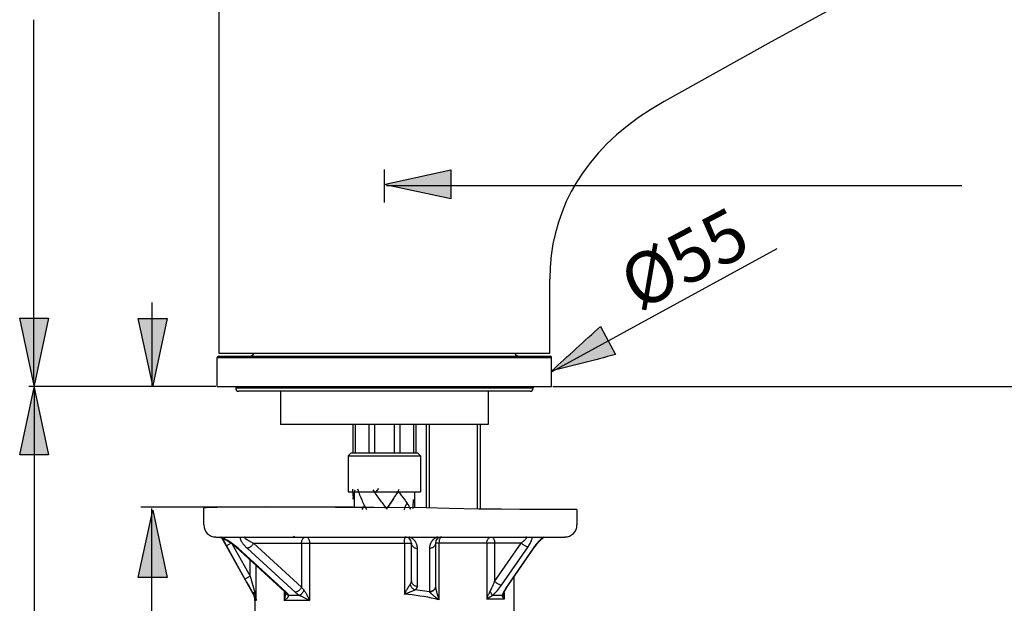
# Model space of a CAD drawing. Extents: x 57 to 160, y 86 to 210.
# Drawn here: x 63 to 109, y 155 to 183 of the extents above; entities that cross this region are included whole.
import ezdxf

# ---------------------------------------------------------------- set-up
doc = ezdxf.new("R2010")
doc.units = 0
doc.header["$MEASUREMENT"] = 0
for name, color, linetype in [('BEMASSUNG', 7, 'CONTINUOUS'), ('EBENE_2', 7, 'CONTINUOUS'), ('GEOMETRIE', 7, 'CONTINUOUS')]:
    doc.layers.add(name, color=color, linetype=linetype)

msp = doc.modelspace()

# ---------------------------------------------------------------- hatches: boundary and pattern name
at = {"layer": 'BEMASSUNG'}
h = msp.add_hatch(color=250, dxfattribs=at)
h.dxf.hatch_style = 2
h.paths.add_polyline_path([(79.643, 174.961), (82.784, 175.634), (82.784, 174.288)])
h = msp.add_hatch(color=250, dxfattribs=at)
h.dxf.hatch_style = 2
h.paths.add_polyline_path([(63.28, 165.559), (62.608, 168.7), (63.954, 168.7)])
h = msp.add_hatch(color=250, dxfattribs=at)
h.dxf.hatch_style = 2
h.paths.add_polyline_path([(68.829, 165.555), (68.156, 168.696), (69.502, 168.696)])
h = msp.add_hatch(color=250, dxfattribs=at)
h.dxf.hatch_style = 2
h.paths.add_polyline_path([(63.283, 165.458), (63.956, 162.317), (62.61, 162.317)])
h = msp.add_hatch(color=250, dxfattribs=at)
h.dxf.hatch_style = 2
h.paths.add_polyline_path([(68.83, 159.722), (69.502, 156.581), (68.157, 156.581)])
at = {"layer": 'EBENE_2'}
h = msp.add_hatch(color=7, dxfattribs=at)
h.dxf.hatch_style = 2
edge = h.paths.add_edge_path()
edge.add_spline(control_points=[(87.496, 166.245), (88.493, 166.496), (89.49, 166.748), (90.487, 167), (90.487, 167), (89.78, 168.319), (89.78, 168.319), (89.018, 167.626), (88.257, 166.936), (87.496, 166.245)], knot_values=[0, 0, 0, 0, 0.352778, 0.352778, 0.352778, 0.705556, 0.705556, 0.705556, 1.058334, 1.058334, 1.058334, 1.058334], degree=3, periodic=0)
edge.add_line((87.496, 166.245), (87.496, 166.245))

# ---------------------------------------------------------------- linework, layer by layer
at = {"layer": 'BEMASSUNG', "color": 250}
for points in [[(63.273, 165.598), (63.273, 182.655)], [(79.643, 174.961), (82.784, 175.634), (82.784, 174.288), (79.643, 174.961)], [(79.667, 174.119), (79.667, 175.663)], [(79.765, 174.903), (106.678, 174.903)], [(68.805, 165.493), (68.805, 169.44)], [(63.28, 165.559), (62.608, 168.7), (63.954, 168.7), (63.28, 165.559)], [(68.829, 165.555), (68.156, 168.696), (69.502, 168.696), (68.829, 165.555)], [(63.283, 165.458), (63.956, 162.317), (62.61, 162.317), (63.283, 165.458)], [(71.782, 165.514), (63.036, 165.514)], [(63.303, 130.483), (63.303, 165.582)], [(87.551, 165.514), (158.39, 165.514)], [(78.188, 159.867), (68.273, 159.867)], [(68.83, 159.722), (69.502, 156.581), (68.157, 156.581), (68.83, 159.722)], [(68.787, 143.19), (68.787, 159.801)]]:
    msp.add_lwpolyline(points, dxfattribs=at)
at = {"layer": 'EBENE_2', "color": 250}
msp.add_lwpolyline([(98.025, 171.94), (87.494, 166.19)], dxfattribs=at)
at = {"layer": 'EBENE_2'}
msp.add_open_spline([(87.496, 166.245), (88.493, 166.496), (89.49, 166.748), (90.487, 167), (90.487, 167), (89.78, 168.319), (89.78, 168.319), (89.018, 167.626), (88.257, 166.936), (87.496, 166.245)], degree=3, knots=[0, 0, 0, 0, 1, 1, 1, 2, 2, 2, 3, 3, 3, 3], dxfattribs=at)
at = {"layer": 'EBENE_2', "color": 250}
msp.add_open_spline([(87.496, 166.245), (88.493, 166.496), (89.49, 166.748), (90.487, 167), (90.487, 167), (89.78, 168.319), (89.78, 168.319), (89.018, 167.626), (88.257, 166.936), (87.496, 166.245)], degree=3, knots=[0, 0, 0, 0, 1, 1, 1, 2, 2, 2, 3, 3, 3, 3], dxfattribs=at)
at = {"layer": 'GEOMETRIE', "color": 250}
for points in [[(138.312, 202.704), (133.186, 200.184), (128.077, 197.631), (122.983, 195.045), (117.906, 192.426), (112.846, 189.774), (107.801, 187.089), (102.771, 184.372), (97.757, 181.621), (92.76, 178.836)], [(71.923, 193.127), (71.923, 167.062)], [(92.76, 178.836), (92.136, 178.466), (91.557, 178.081), (91.024, 177.682), (90.533, 177.273), (90.082, 176.851), (89.673, 176.421), (89.303, 175.984), (88.971, 175.539), (88.674, 175.086), (88.41, 174.626), (88.179, 174.158), (87.979, 173.679), (87.808, 173.19), (87.668, 172.689), (87.556, 172.173), (87.476, 171.64), (87.426, 171.09), (87.41, 170.524)], [(87.41, 167.062), (87.41, 170.524)], [(71.853, 166.866), (87.48, 166.866)], [(71.853, 165.514), (71.853, 166.866)], [(71.909, 166.921), (71.927, 166.921)], [(71.923, 167.062), (87.41, 167.062)], [(71.927, 166.921), (87.406, 166.921)], [(87.406, 166.921), (87.423, 166.921)], [(87.48, 165.514), (87.48, 166.866)], [(71.853, 165.514), (87.48, 165.514)], [(72.712, 165.514), (72.712, 165.43)], [(86.621, 165.43), (72.712, 165.43)], [(86.621, 165.514), (86.621, 165.43)], [(86.481, 165.289), (72.852, 165.289)], [(74.809, 165.289), (74.809, 163.741)], [(84.523, 165.289), (84.523, 163.741)], [(84.523, 163.741), (74.809, 163.741)], [(78.188, 163.741), (78.188, 162.417)], [(78.295, 163.741), (78.295, 162.417)], [(78.947, 163.741), (78.947, 162.417)], [(79.205, 163.741), (79.205, 162.417)], [(80.128, 163.741), (80.128, 162.417)], [(80.385, 163.741), (80.385, 162.417)], [(81.038, 163.741), (81.038, 162.417)], [(81.145, 163.741), (81.145, 162.417)], [(81.637, 159.832), (81.637, 163.741)], [(81.778, 159.829), (81.778, 163.741)], [(84.031, 159.784), (84.031, 163.741)], [(84.171, 159.782), (84.171, 163.741)], [(78.118, 162.417), (77.977, 162.276)], [(77.977, 162.276), (77.977, 160.587)], [(77.977, 162.276), (81.355, 162.276)], [(78.118, 162.417), (81.215, 162.417)], [(81.215, 162.417), (81.355, 162.276)], [(81.355, 162.276), (81.355, 160.587)], [(77.977, 160.587), (81.355, 160.587)], [(78.211, 160.385), (78.199, 160.704)], [(78.231, 160.49), (78.225, 160.465), (78.219, 160.439), (78.214, 160.414), (78.21, 160.388), (78.207, 160.364), (78.204, 160.338), (78.201, 160.313), (78.2, 160.287), (78.199, 160.264), (78.199, 160.238)], [(78.241, 160.52), (78.231, 160.486), (78.224, 160.453), (78.216, 160.419), (78.211, 160.385)], [(78.289, 160.659), (78.275, 160.624), (78.263, 160.59), (78.251, 160.555), (78.237, 160.514)], [(78.293, 160.665), (78.283, 160.639), (78.273, 160.614), (78.263, 160.589), (78.253, 160.564), (78.246, 160.539)], [(78.259, 160.587), (78.259, 159.871)], [(78.849, 159.746), (78.793, 159.843), (78.76, 159.907), (78.729, 159.972), (78.697, 160.036), (78.667, 160.101), (78.637, 160.168), (78.608, 160.233), (78.58, 160.3), (78.552, 160.367), (78.526, 160.435), (78.501, 160.503), (78.476, 160.571), (78.452, 160.64), (78.43, 160.709)], [(79.23, 160.544), (79.177, 160.626), (79.139, 160.685)], [(79.192, 160.602), (79.153, 160.661)], [(79.777, 159.811), (79.696, 159.913), (79.656, 159.964), (79.616, 160.017), (79.575, 160.069), (79.535, 160.122), (79.494, 160.175), (79.454, 160.231), (79.414, 160.285), (79.374, 160.34), (79.334, 160.396), (79.294, 160.453), (79.255, 160.51), (79.216, 160.568)], [(79.309, 160.641), (79.23, 160.544)], [(79.389, 160.74), (79.309, 160.641)], [(80.11, 160.3), (80.055, 160.211)], [(80.349, 160.7), (80.314, 160.637), (80.279, 160.575), (80.243, 160.513), (80.206, 160.452), (80.169, 160.39), (80.131, 160.331), (80.093, 160.27)], [(80.295, 160.605), (80.259, 160.543), (80.222, 160.482), (80.186, 160.422), (80.148, 160.36), (80.11, 160.3)], [(80.827, 159.905), (80.807, 159.941), (80.785, 159.977), (80.762, 160.015), (80.739, 160.051), (80.714, 160.09), (80.689, 160.128), (80.663, 160.166), (80.635, 160.204), (80.607, 160.243), (80.578, 160.282), (80.549, 160.322), (80.518, 160.362), (80.486, 160.402), (80.455, 160.443), (80.422, 160.485), (80.388, 160.527), (80.32, 160.612)], [(81.074, 160.587), (81.074, 159.843)], [(71.604, 159.853), (71.502, 159.849), (71.416, 159.847), (71.346, 159.843), (71.29, 159.84), (71.251, 159.836), (71.227, 159.833), (71.219, 159.828)], [(71.85, 159.859), (71.604, 159.853)], [(72.152, 159.864), (71.85, 159.859)], [(72.912, 159.871), (72.704, 159.87), (72.152, 159.864)], [(74.106, 159.878), (72.912, 159.871)], [(74.106, 159.878), (77.384, 159.876)], [(77.384, 159.876), (79.188, 159.865)], [(78.749, 159.938), (78.663, 159.83)], [(78.815, 159.811), (78.782, 159.874), (78.749, 159.938)], [(79.188, 159.865), (79.667, 159.86)], [(81.628, 159.832), (79.667, 159.86)], [(79.796, 159.838), (79.756, 159.783)], [(79.836, 159.894), (79.777, 159.811)], [(79.876, 159.951), (79.818, 159.867)], [(79.916, 160.008), (79.858, 159.923)], [(79.956, 160.065), (79.897, 159.979)], [(79.994, 160.123), (79.938, 160.036)], [(80.034, 160.181), (79.977, 160.094)], [(80.073, 160.24), (80.016, 160.153)], [(80.711, 160.06), (80.685, 159.993), (80.659, 159.925), (80.631, 159.859), (80.603, 159.791), (80.574, 159.724)], [(80.791, 159.972), (80.77, 160.004), (80.749, 160.038), (80.728, 160.071)], [(80.846, 159.874), (80.828, 159.905)], [(80.899, 159.762), (80.883, 159.798), (80.866, 159.834), (80.847, 159.869)], [(80.894, 159.777), (80.879, 159.809), (80.863, 159.841)], [(81.01, 160.22), (81.009, 160.18), (81.009, 160.141), (81.008, 160.101), (81.007, 160.063), (81.005, 160.022), (81.004, 159.982), (81.001, 159.943), (80.999, 159.903), (80.996, 159.864), (80.992, 159.824), (80.988, 159.785)], [(82.705, 159.808), (81.628, 159.832)], [(71.219, 159.038), (71.219, 159.828)], [(78.663, 159.83), (78.609, 159.76)], [(84.086, 159.783), (82.705, 159.808)], [(85.151, 159.768), (84.086, 159.783)], [(85.998, 159.761), (85.151, 159.768)], [(86.855, 159.757), (85.998, 159.761)], [(88.677, 159.758), (86.855, 159.757)], [(88.677, 159.758), (88.677, 159.038)], [(71.782, 158.474), (88.114, 158.474)], [(71.925, 158.474), (71.926, 158.474), (71.93, 158.474), (71.936, 158.473), (71.944, 158.472), (71.955, 158.469), (71.968, 158.467), (71.981, 158.463), (71.997, 158.458), (72.012, 158.453), (72.028, 158.447)], [(71.925, 158.474), (71.928, 158.474), (71.932, 158.474), (71.939, 158.473), (71.947, 158.472), (71.958, 158.469), (71.969, 158.466)], [(72.695, 158.068), (72.662, 158.093), (72.63, 158.119), (72.597, 158.143), (72.564, 158.167), (72.532, 158.19), (72.5, 158.213), (72.468, 158.234), (72.437, 158.254), (72.406, 158.274), (72.375, 158.294), (72.345, 158.312), (72.315, 158.329), (72.285, 158.346), (72.256, 158.362), (72.227, 158.378), (72.198, 158.393), (72.17, 158.406), (72.143, 158.42), (72.115, 158.432), (72.088, 158.444), (72.062, 158.455), (72.037, 158.466), (72.012, 158.474)], [(72.945, 158.474), (72.938, 158.464), (72.932, 158.452), (72.928, 158.438), (72.926, 158.424), (72.926, 158.409), (72.927, 158.393), (72.93, 158.376), (72.935, 158.358), (72.941, 158.339), (72.949, 158.32), (72.958, 158.299), (72.97, 158.278), (72.983, 158.256), (72.997, 158.233), (73.013, 158.209), (73.031, 158.184), (73.051, 158.158), (73.073, 158.132), (73.096, 158.105), (73.122, 158.077), (73.149, 158.047), (73.179, 158.017), (73.211, 157.986), (73.245, 157.955)], [(73.161, 158.474), (73.151, 158.474), (73.142, 158.473), (73.134, 158.472), (73.128, 158.47), (73.123, 158.467), (73.12, 158.464), (73.119, 158.46), (73.119, 158.454), (73.12, 158.45), (73.123, 158.444), (73.128, 158.437), (73.133, 158.431)], [(75.462, 158.477), (75.448, 158.483), (75.434, 158.494), (75.421, 158.509)], [(75.477, 158.474), (75.462, 158.477)], [(75.796, 158.193), (75.798, 158.23), (75.803, 158.266), (75.812, 158.301), (75.824, 158.334), (75.838, 158.364), (75.857, 158.392), (75.876, 158.416), (75.899, 158.437), (75.923, 158.453), (75.948, 158.466), (75.975, 158.472), (76.002, 158.474)], [(76.002, 158.474), (76.023, 158.472), (76.044, 158.466), (76.064, 158.453), (76.084, 158.437), (76.101, 158.416), (76.117, 158.392), (76.131, 158.364), (76.143, 158.334), (76.153, 158.301), (76.16, 158.265), (76.164, 158.23), (76.165, 158.193)], [(80.608, 158.193), (80.608, 158.23), (80.609, 158.265), (80.611, 158.301), (80.614, 158.334), (80.617, 158.365), (80.621, 158.392), (80.626, 158.416), (80.63, 158.437), (80.635, 158.453), (80.641, 158.466), (80.646, 158.472), (80.652, 158.474)], [(81.215, 157.941), (81.214, 157.969), (81.212, 157.995), (81.209, 158.021), (81.205, 158.047), (81.2, 158.071), (81.194, 158.095), (81.187, 158.118), (81.179, 158.14), (81.17, 158.162), (81.16, 158.184), (81.15, 158.204), (81.139, 158.225), (81.127, 158.244), (81.115, 158.262), (81.102, 158.28), (81.088, 158.297), (81.074, 158.314), (81.06, 158.33), (81.044, 158.345), (81.028, 158.36), (81.011, 158.375), (80.994, 158.389), (80.976, 158.402), (80.958, 158.414), (80.939, 158.425), (80.919, 158.437), (80.898, 158.448), (80.877, 158.457), (80.855, 158.467), (80.833, 158.474)], [(82.161, 158.474), (82.14, 158.467), (82.121, 158.46), (82.102, 158.451), (82.083, 158.442), (82.066, 158.432), (82.048, 158.422), (82.032, 158.411), (82.015, 158.4), (81.999, 158.389), (81.984, 158.376), (81.969, 158.363), (81.954, 158.35), (81.94, 158.337), (81.926, 158.322), (81.913, 158.307), (81.9, 158.292), (81.888, 158.276), (81.876, 158.259), (81.865, 158.242), (81.854, 158.225), (81.844, 158.206), (81.835, 158.187), (81.826, 158.168), (81.817, 158.148), (81.81, 158.127), (81.803, 158.106), (81.797, 158.085), (81.791, 158.062), (81.787, 158.04), (81.783, 158.016), (81.78, 157.992), (81.779, 157.966), (81.778, 157.941)], [(82.341, 158.474), (82.325, 158.472), (82.309, 158.466), (82.296, 158.453), (82.282, 158.437), (82.269, 158.416), (82.257, 158.392), (82.247, 158.364), (82.238, 158.334), (82.231, 158.301), (82.227, 158.265), (82.224, 158.23), (82.223, 158.193)], [(84.459, 158.193), (84.46, 158.23), (84.466, 158.265), (84.476, 158.301), (84.489, 158.334), (84.504, 158.364), (84.524, 158.392), (84.546, 158.416), (84.57, 158.437), (84.596, 158.453), (84.624, 158.466), (84.653, 158.472), (84.682, 158.474)], [(84.682, 158.474), (84.7, 158.472), (84.718, 158.466), (84.736, 158.453), (84.752, 158.437), (84.767, 158.416), (84.781, 158.392), (84.793, 158.364), (84.804, 158.334), (84.812, 158.301), (84.818, 158.266), (84.821, 158.23), (84.822, 158.193)], [(86.067, 158.193), (86.102, 158.219), (86.134, 158.244), (86.164, 158.267), (86.191, 158.29), (86.215, 158.311), (86.237, 158.33), (86.256, 158.35), (86.273, 158.367), (86.288, 158.383), (86.3, 158.399), (86.309, 158.412), (86.316, 158.425), (86.321, 158.436), (86.323, 158.445), (86.323, 158.453), (86.321, 158.46), (86.317, 158.466), (86.311, 158.469), (86.303, 158.472), (86.294, 158.474), (86.282, 158.474)], [(86.394, 158.017), (86.427, 158.069), (86.457, 158.117), (86.484, 158.163), (86.507, 158.207), (86.527, 158.248), (86.543, 158.288), (86.557, 158.325), (86.567, 158.36), (86.575, 158.392), (86.58, 158.422), (86.581, 158.45), (86.58, 158.474)], [(87.111, 158.474), (87.078, 158.45), (87.045, 158.422), (87.011, 158.392), (86.976, 158.36), (86.94, 158.325), (86.904, 158.288), (86.867, 158.248), (86.83, 158.207), (86.793, 158.163), (86.756, 158.117)], [(87.015, 158.369), (87.033, 158.385), (87.051, 158.401), (87.07, 158.415), (87.087, 158.429), (87.103, 158.441), (87.118, 158.452), (87.132, 158.46), (87.145, 158.468), (87.155, 158.473), (87.157, 158.474)], [(87.025, 158.378), (87.043, 158.394), (87.061, 158.409), (87.079, 158.423), (87.095, 158.435), (87.111, 158.447), (87.126, 158.456), (87.139, 158.465), (87.15, 158.471)], [(87.15, 158.471), (87.154, 158.473)], [(72.028, 158.447), (72.044, 158.441)], [(72.044, 158.441), (72.057, 158.436)], [(72.044, 158.441), (72.11, 158.413)], [(73.541, 155.787), (72.057, 158.436)], [(72.074, 158.43), (72.276, 158.055)], [(72.11, 158.413), (72.127, 158.406), (72.144, 158.397), (72.161, 158.389), (72.178, 158.38), (72.195, 158.371), (72.212, 158.363), (72.229, 158.354), (72.246, 158.343), (72.264, 158.334), (72.28, 158.324), (72.297, 158.314), (72.314, 158.304), (72.331, 158.294), (72.348, 158.283), (72.365, 158.273), (72.382, 158.262), (72.398, 158.251), (72.415, 158.24), (72.431, 158.229), (72.448, 158.218), (72.465, 158.206), (72.481, 158.195), (72.497, 158.184), (72.513, 158.172), (72.529, 158.159), (72.545, 158.148), (72.561, 158.135), (72.577, 158.123), (72.593, 158.111), (72.609, 158.099), (72.624, 158.087), (72.639, 158.074), (72.654, 158.062), (72.67, 158.049), (72.684, 158.035), (72.699, 158.023), (72.714, 158.011), (72.728, 157.998)], [(72.5, 158.181), (72.276, 158.055)], [(72.276, 158.055), (73.223, 156.366)], [(72.548, 158.145), (73.388, 156.648)], [(72.827, 157.955), (72.695, 158.068)], [(72.728, 157.998), (74.988, 155.928)], [(73.133, 158.431), (73.14, 158.424), (73.149, 158.416), (73.158, 158.408), (73.169, 158.399), (73.182, 158.39), (73.195, 158.381), (73.209, 158.371), (73.225, 158.361), (73.242, 158.35), (73.261, 158.34), (73.28, 158.329), (73.301, 158.317), (73.323, 158.304), (73.347, 158.293), (73.371, 158.28), (73.397, 158.266), (73.425, 158.252), (73.454, 158.239), (73.484, 158.223), (73.516, 158.208), (73.549, 158.193)], [(73.549, 158.193), (73.535, 158.163), (73.516, 158.132), (73.495, 158.103), (73.472, 158.075), (73.446, 158.049), (73.419, 158.026), (73.39, 158.005), (73.361, 157.987), (73.331, 157.974), (73.301, 157.963), (73.273, 157.957), (73.245, 157.955)], [(73.549, 158.193), (75.796, 156.135)], [(73.549, 158.193), (80.933, 158.193)], [(75.796, 158.193), (75.796, 156.135)], [(76.165, 158.193), (76.165, 155.503)], [(80.608, 158.193), (80.608, 155.798)], [(80.933, 158.193), (80.936, 158.16), (80.943, 158.128), (80.955, 158.097), (80.971, 158.068), (80.992, 158.04), (81.016, 158.015), (81.043, 157.993), (81.074, 157.975), (81.107, 157.96), (81.142, 157.95), (81.178, 157.944), (81.215, 157.941)], [(80.933, 156.428), (80.933, 158.193)], [(82.06, 158.193), (82.057, 158.16), (82.05, 158.128), (82.038, 158.097), (82.022, 158.068), (82.001, 158.04), (81.977, 158.015), (81.949, 157.993), (81.919, 157.975), (81.886, 157.96), (81.851, 157.95), (81.815, 157.944), (81.778, 157.941)], [(86.067, 158.193), (82.06, 158.193)], [(82.06, 158.193), (82.06, 156.17)], [(82.223, 158.193), (82.223, 155.54)], [(84.459, 158.193), (84.459, 155.56)], [(84.822, 158.193), (84.822, 156.399)], [(84.822, 156.399), (86.067, 158.193)], [(85.149, 156.223), (86.394, 158.017)], [(86.683, 158.017), (85.44, 156.223)], [(85.476, 156.239), (86.725, 158.041)], [(86.067, 158.193), (86.092, 158.171), (86.12, 158.149), (86.149, 158.127)], [(86.149, 158.127), (86.178, 158.107), (86.209, 158.088), (86.239, 158.071), (86.269, 158.055), (86.298, 158.042), (86.325, 158.032), (86.35, 158.025), (86.373, 158.019), (86.394, 158.017)], [(86.703, 158.045), (86.683, 158.017)], [(86.72, 158.032), (86.711, 158.025), (86.699, 158.019), (86.683, 158.017)], [(86.756, 158.117), (86.703, 158.045)], [(86.72, 158.032), (86.747, 158.071)], [(86.743, 158.064), (86.761, 158.088)], [(86.747, 158.071), (86.784, 158.119)], [(86.779, 158.113), (86.803, 158.143)], [(86.797, 158.136), (86.821, 158.166), (86.84, 158.189), (86.86, 158.211), (86.879, 158.233), (86.899, 158.254), (86.918, 158.276), (86.938, 158.295), (86.957, 158.315), (86.976, 158.333), (86.995, 158.352), (87.015, 158.369)], [(86.816, 158.159), (86.835, 158.182), (86.853, 158.204), (86.873, 158.226), (86.892, 158.247), (86.911, 158.267), (86.93, 158.288), (86.95, 158.308), (86.969, 158.326), (86.988, 158.344), (87.007, 158.362), (87.025, 158.378)], [(72.742, 157.985), (72.757, 157.974), (72.778, 157.963), (72.801, 157.957), (72.827, 157.955)], [(75.072, 155.897), (72.827, 157.955)], [(73.245, 157.955), (75.493, 155.897)], [(81.215, 156.177), (81.215, 157.941)], [(81.778, 157.941), (81.778, 155.918)], [(73.388, 156.648), (73.388, 157.393)], [(73.666, 155.512), (73.666, 157.138)], [(73.388, 156.648), (73.142, 156.51)], [(73.388, 156.648), (73.61, 155.878), (73.622, 155.831), (73.632, 155.783), (73.641, 155.735), (73.649, 155.687), (73.655, 155.641), (73.66, 155.597), (73.664, 155.553), (73.666, 155.512)], [(73.223, 156.366), (73.337, 156.167)], [(73.337, 156.167), (73.406, 156.046)], [(80.638, 155.855), (80.666, 155.909), (80.679, 155.934), (80.693, 155.958), (80.706, 155.982), (80.718, 156.005), (80.731, 156.027), (80.742, 156.048), (80.754, 156.068), (80.766, 156.087), (80.777, 156.105), (80.787, 156.123), (80.798, 156.141), (80.808, 156.157), (80.818, 156.172), (80.827, 156.187), (80.836, 156.2), (80.845, 156.214), (80.854, 156.227), (80.862, 156.238), (80.869, 156.249), (80.876, 156.258)], [(80.876, 156.258), (80.884, 156.269), (80.892, 156.28), (80.898, 156.292), (80.905, 156.305), (80.911, 156.318), (80.917, 156.332), (80.922, 156.347), (80.926, 156.362), (80.929, 156.378), (80.931, 156.394), (80.933, 156.41), (80.933, 156.428)], [(80.876, 156.258), (80.888, 156.221), (80.904, 156.183), (80.923, 156.148), (80.947, 156.116), (80.974, 156.085), (81.003, 156.059), (81.035, 156.037), (81.068, 156.019), (81.101, 156.006)], [(80.933, 156.428), (80.936, 156.395), (80.943, 156.363), (80.955, 156.332), (80.971, 156.302), (80.992, 156.274), (81.016, 156.25), (81.043, 156.228), (81.074, 156.21), (81.107, 156.195), (81.142, 156.185), (81.178, 156.179), (81.215, 156.177)], [(81.101, 156.006), (81.117, 156.017), (81.132, 156.029), (81.146, 156.04), (81.158, 156.053), (81.17, 156.066), (81.181, 156.08), (81.191, 156.095), (81.199, 156.11), (81.206, 156.126), (81.21, 156.142), (81.214, 156.159), (81.215, 156.177)], [(82.06, 156.17), (82.057, 156.137), (82.05, 156.105), (82.038, 156.074), (82.022, 156.044), (82.001, 156.017), (81.977, 155.992), (81.949, 155.97), (81.919, 155.952), (81.886, 155.938), (81.851, 155.927), (81.815, 155.92), (81.778, 155.918)], [(82.06, 156.16), (82.057, 156.127)], [(82.06, 156.17), (82.06, 156.16)], [(82.06, 156.16), (82.062, 156.135)], [(84.607, 155.912), (84.631, 155.954), (84.654, 155.998), (84.678, 156.046), (84.702, 156.097), (84.727, 156.152), (84.751, 156.208), (84.775, 156.27), (84.799, 156.332), (84.822, 156.399)], [(84.715, 155.736), (84.762, 155.777), (84.81, 155.821), (84.858, 155.869), (84.907, 155.921), (84.956, 155.975), (85.005, 156.033), (85.053, 156.094), (85.101, 156.156), (85.149, 156.223)], [(84.822, 156.399), (84.848, 156.377), (84.875, 156.355), (84.904, 156.333), (84.934, 156.312), (84.964, 156.293), (84.994, 156.277), (85.024, 156.262), (85.053, 156.249), (85.08, 156.238), (85.105, 156.23), (85.128, 156.225), (85.149, 156.223)], [(85.395, 156.156), (85.355, 156.094), (85.318, 156.033), (85.286, 155.975), (85.257, 155.921)], [(85.44, 156.223), (85.395, 156.156)], [(85.412, 156.142), (85.476, 156.239)], [(85.476, 156.239), (85.468, 156.23), (85.455, 156.225), (85.44, 156.223)], [(85.72, 156.591), (85.72, 154.533)], [(73.406, 156.046), (73.472, 155.934)], [(73.472, 155.934), (73.502, 155.882), (73.532, 155.833), (73.579, 155.756)], [(73.541, 155.787), (73.56, 155.787)], [(73.596, 155.925), (73.585, 155.908), (73.575, 155.891), (73.567, 155.874), (73.561, 155.859), (73.557, 155.842), (73.554, 155.828), (73.554, 155.813), (73.556, 155.8), (73.56, 155.787)], [(73.579, 155.756), (73.597, 155.724), (73.612, 155.692), (73.625, 155.661), (73.637, 155.629), (73.647, 155.598), (73.655, 155.568), (73.661, 155.54), (73.666, 155.512)], [(74.984, 155.928), (74.984, 155.503)], [(74.984, 155.503), (74.996, 155.544), (75.006, 155.584), (75.016, 155.622), (75.024, 155.659), (75.031, 155.695), (75.036, 155.73), (75.041, 155.764), (75.044, 155.795), (75.047, 155.827), (75.048, 155.856)], [(74.984, 155.503), (75.01, 155.524), (75.033, 155.543), (75.056, 155.562), (75.076, 155.581), (75.096, 155.599), (75.113, 155.616), (75.129, 155.633), (75.144, 155.649), (75.156, 155.664), (75.168, 155.679), (75.178, 155.694), (75.185, 155.707), (75.192, 155.72), (75.196, 155.73), (75.199, 155.742)], [(74.988, 155.928), (75.003, 155.917), (75.023, 155.906), (75.046, 155.9), (75.072, 155.897)], [(74.988, 155.928), (75.056, 155.852)], [(75.048, 155.856), (75.048, 155.864)], [(75.057, 155.85), (75.06, 155.845), (75.079, 155.817), (75.103, 155.792), (75.131, 155.77), (75.163, 155.754), (75.199, 155.742)], [(75.101, 155.868), (75.072, 155.897)], [(75.199, 155.742), (75.185, 155.765), (75.169, 155.789), (75.15, 155.815), (75.127, 155.841), (75.101, 155.868)], [(75.71, 155.742), (75.199, 155.742)], [(75.796, 156.135), (75.781, 156.105), (75.763, 156.075), (75.743, 156.046), (75.719, 156.018), (75.694, 155.992), (75.667, 155.969), (75.638, 155.948), (75.609, 155.93), (75.579, 155.917), (75.55, 155.906), (75.521, 155.9), (75.493, 155.897)], [(75.493, 155.897), (75.526, 155.868), (75.56, 155.841), (75.595, 155.815), (75.632, 155.789), (75.67, 155.765), (75.71, 155.742)], [(75.904, 155.981), (75.884, 155.945), (75.864, 155.91), (75.841, 155.876), (75.819, 155.845), (75.795, 155.817), (75.772, 155.792), (75.75, 155.77), (75.729, 155.754), (75.71, 155.742)], [(75.71, 155.742), (75.735, 155.73), (75.762, 155.72), (75.789, 155.707), (75.818, 155.694), (75.847, 155.679), (75.876, 155.664), (75.906, 155.649), (75.937, 155.633), (75.968, 155.616), (76, 155.599), (76.032, 155.581), (76.065, 155.562), (76.098, 155.543), (76.131, 155.524), (76.165, 155.503)], [(75.796, 156.135), (75.812, 156.107), (75.829, 156.08), (75.847, 156.053), (75.865, 156.029), (75.884, 156.004)], [(75.884, 156.004), (75.921, 155.959), (75.939, 155.935), (75.957, 155.91), (75.975, 155.884), (75.993, 155.856), (76.011, 155.827), (76.028, 155.795), (76.046, 155.764), (76.063, 155.73), (76.081, 155.695), (76.098, 155.659), (76.115, 155.622), (76.132, 155.584), (76.149, 155.544), (76.165, 155.503)], [(80.608, 155.798), (81.101, 156.006)], [(80.608, 155.798), (80.623, 155.828), (80.638, 155.855)], [(82.223, 155.54), (82.049, 155.581), (81.873, 155.619), (81.696, 155.654), (81.517, 155.686), (81.337, 155.714), (81.156, 155.739), (80.974, 155.763), (80.791, 155.782), (80.608, 155.798)], [(81.779, 155.908), (81.667, 155.927), (81.555, 155.945), (81.442, 155.962), (81.329, 155.977), (81.215, 155.992), (81.101, 156.006)], [(81.778, 155.918), (81.779, 155.908)], [(82.057, 156.127), (82.049, 156.095), (82.037, 156.064), (82.021, 156.035), (82, 156.008), (81.976, 155.982), (81.948, 155.961), (81.918, 155.942), (81.885, 155.928), (81.851, 155.917), (81.815, 155.91), (81.779, 155.908)], [(81.779, 155.908), (81.784, 155.901), (81.791, 155.893), (81.798, 155.885), (81.806, 155.878), (81.816, 155.868), (81.825, 155.859), (81.836, 155.849), (81.847, 155.838), (81.86, 155.828), (81.872, 155.817), (81.886, 155.804), (81.901, 155.793), (81.916, 155.781), (81.932, 155.766), (81.948, 155.753), (81.966, 155.739), (81.984, 155.724), (82.024, 155.693)], [(82.024, 155.693), (82.067, 155.659)], [(82.062, 156.135), (82.063, 156.121), (82.065, 156.107), (82.068, 156.091), (82.07, 156.075), (82.074, 156.058), (82.077, 156.04), (82.081, 156.022), (82.085, 156.003), (82.09, 155.982), (82.095, 155.962), (82.1, 155.94), (82.106, 155.918), (82.112, 155.895), (82.119, 155.871), (82.126, 155.846), (82.133, 155.82), (82.141, 155.793), (82.149, 155.765), (82.158, 155.737), (82.167, 155.707), (82.177, 155.676), (82.187, 155.644), (82.198, 155.611), (82.21, 155.577), (82.223, 155.54)], [(84.459, 155.56), (84.469, 155.594), (84.48, 155.627), (84.491, 155.658), (84.502, 155.69), (84.514, 155.721), (84.526, 155.75), (84.539, 155.78), (84.552, 155.808), (84.565, 155.835), (84.579, 155.862), (84.593, 155.887), (84.607, 155.912)], [(84.459, 155.56), (84.48, 155.578), (84.501, 155.594), (84.522, 155.609), (84.543, 155.625), (84.565, 155.641), (84.586, 155.655), (84.607, 155.67), (84.628, 155.684), (84.65, 155.697), (84.672, 155.71), (84.693, 155.723), (84.715, 155.736)], [(84.607, 155.912), (84.625, 155.889), (84.641, 155.867), (84.656, 155.846), (84.67, 155.824), (84.682, 155.804), (84.693, 155.784), (84.702, 155.766), (84.709, 155.75), (84.715, 155.736)], [(85.18, 155.736), (84.715, 155.736)], [(85.257, 155.921), (85.232, 155.869), (85.211, 155.821), (85.193, 155.777), (85.18, 155.736)], [(85.25, 155.828), (85.249, 155.824), (85.241, 155.804), (85.229, 155.784), (85.215, 155.766), (85.199, 155.75), (85.18, 155.736)], [(85.18, 155.736), (85.182, 155.723), (85.185, 155.71), (85.189, 155.697), (85.193, 155.684), (85.2, 155.67), (85.206, 155.655), (85.214, 155.641), (85.222, 155.625), (85.232, 155.609), (85.242, 155.594), (85.253, 155.578), (85.266, 155.56)], [(85.245, 155.784), (85.25, 155.828)], [(85.245, 155.784), (85.245, 155.75)], [(85.245, 155.75), (85.266, 155.56)], [(85.25, 155.828), (85.265, 155.868)], [(85.265, 155.868), (85.273, 155.887), (85.282, 155.908), (85.292, 155.929), (85.304, 155.953), (85.315, 155.976), (85.329, 156.002), (85.344, 156.029), (85.359, 156.055), (85.376, 156.083), (85.394, 156.113), (85.412, 156.142)], [(85.266, 155.87), (85.266, 155.56)], [(73.666, 155.512), (73.613, 155.512)], [(73.613, 155.512), (73.613, 154.533)], [(76.165, 155.503), (74.984, 155.503)], [(82.067, 155.659), (82.114, 155.623)], [(82.114, 155.623), (82.166, 155.584)], [(82.166, 155.584), (82.223, 155.54)], [(85.266, 155.56), (84.459, 155.56)]]:
    msp.add_lwpolyline(points, dxfattribs=at)
for points in [[(71.909, 166.921), (71.909, 166.921), (71.909, 166.922), (71.909, 166.922), (71.878, 166.922), (71.853, 166.897), (71.853, 166.866)], [(73.331, 166.921), (73.331, 166.921), (73.331, 166.922), (73.331, 166.922), (73.431, 166.922), (73.524, 166.975), (73.575, 167.063)], [(85.758, 167.062), (85.758, 167.062), (85.758, 167.063), (85.758, 167.063), (85.808, 166.975), (85.901, 166.922), (86.002, 166.922)], [(87.48, 166.866), (87.48, 166.866), (87.48, 166.866), (87.48, 166.866), (87.48, 166.897), (87.455, 166.922), (87.423, 166.922)], [(72.712, 165.43), (72.712, 165.43), (72.712, 165.43), (72.712, 165.43), (72.712, 165.352), (72.775, 165.289), (72.852, 165.289)], [(86.481, 165.289), (86.481, 165.289), (86.481, 165.289), (86.481, 165.289), (86.558, 165.289), (86.621, 165.352), (86.621, 165.43)], [(71.219, 159.038), (71.219, 159.038), (71.219, 159.038), (71.219, 159.038), (71.219, 158.727), (71.472, 158.475), (71.782, 158.475)], [(88.114, 158.474), (88.114, 158.474), (88.114, 158.475), (88.114, 158.475), (88.425, 158.475), (88.677, 158.727), (88.677, 159.038)], [(80.933, 158.193), (80.933, 158.193), (80.933, 158.193), (80.933, 158.193), (80.933, 158.349), (80.808, 158.475), (80.652, 158.475)], [(82.341, 158.474), (82.341, 158.474), (82.341, 158.475), (82.341, 158.475), (82.186, 158.475), (82.06, 158.349), (82.06, 158.193)], [(73.613, 155.512), (73.613, 155.512), (73.613, 155.512), (73.613, 155.512), (73.613, 155.608), (73.587, 155.703), (73.541, 155.787)]]:
    msp.add_open_spline(points, degree=3, knots=[0, 0, 0, 0, 1, 1, 1, 2, 2, 2, 2], dxfattribs=at)

# ---------------------------------------------------------------- texts
at = {"layer": 'EBENE_2', "color": 250, "insert": (91.56, 169.007), "char_height": 2.41128, "attachment_point": 7, "rotation": 27.8117}
msp.add_mtext('\\fArial|b0|i0|c0|p34;\\W1.00001;Ø55', dxfattribs=at)

doc.saveas('drawing.dxf')
